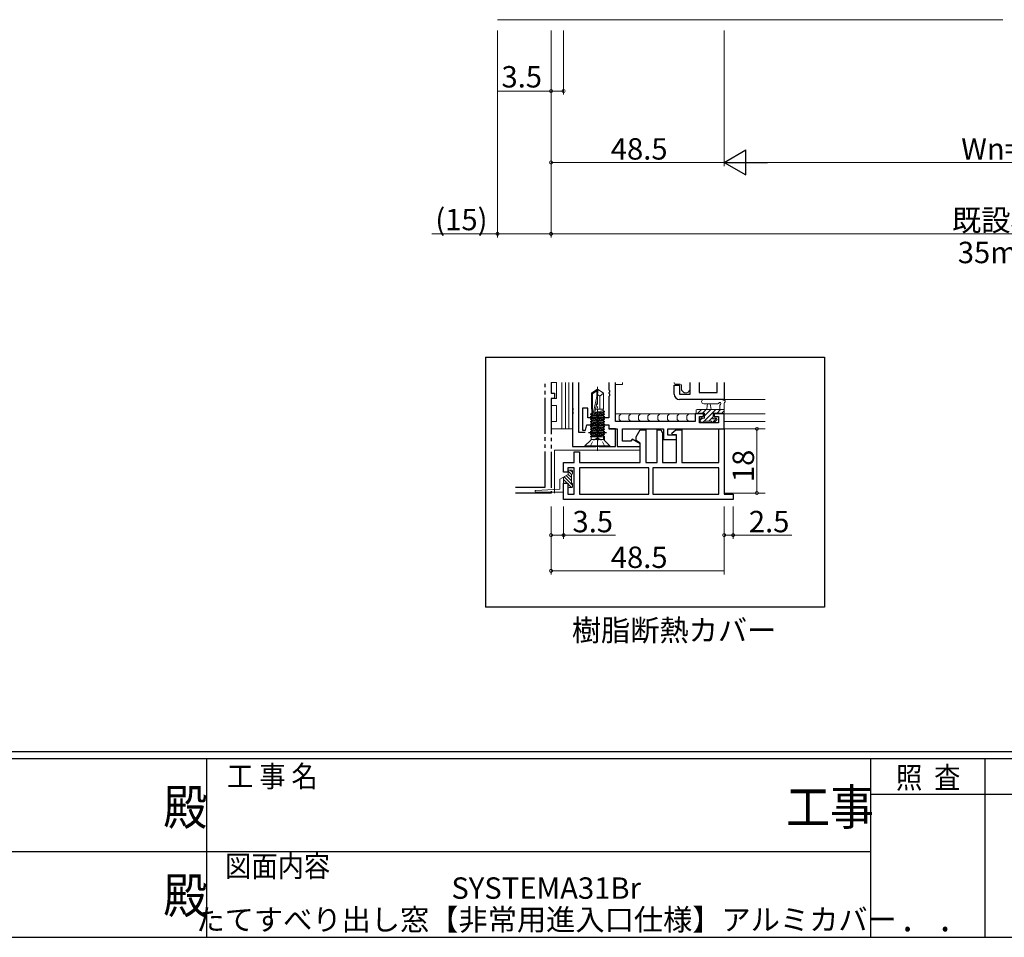
# Model space of a CAD drawing. Extents: x 0 to 1133, y 0 to 806.
# Drawn here: x 502 to 777, y 0 to 257 of the extents above; entities that cross this region are included whole.
import ezdxf
from ezdxf.enums import TextEntityAlignment as Align

# ---------------------------------------------------------------- set-up
doc = ezdxf.new("R2010")
doc.units = 0
for name, pattern in [('YCENTER_1', [13, 10, -1, 1, -1]), ('YDIVIDE_1', [15, 10, -1, 1, -1, 1, -1]), ('YHIDDEN_1', [4, 3, -1])]:
    doc.linetypes.add(name, pattern=pattern)
doc.layers.get('0').update_dxf_attribs({"linetype": 'CONTINUOUS'})
doc.layers.add('USER1', color=3, linetype='CONTINUOUS')
doc.layers.add('YKK_ZWAK', color=7, linetype='CONTINUOUS')
for name, color, linetype, lineweight in [('YKK_11', 7, 'CONTINUOUS', 30), ('YKK_12', 2, 'CONTINUOUS', 13), ('YKK_13', 4, 'CONTINUOUS', 13), ('YKK_D', 6, 'CONTINUOUS', 13)]:
    doc.layers.add(name, color=color, linetype=linetype, lineweight=lineweight)
doc.styles.get("Standard").update_dxf_attribs({"font": 'ROMANS.SHX', "bigfont": 'EXTFONT.SHX'})
doc.styles.add('YKK_OSSTYLE1', font='romans.shx', dxfattribs={"width": 0.9, "bigfont": 'EXTFONT.SHX'})

# ---------------------------------------------------------------- blocks, each defined once
blk = doc.blocks.new('A201')
at = {"layer": 'YKK_ZWAK', "color": 254, "linetype": 'Continuous'}
for p, q in [((571, 35), (21, 35)), ((544, 34), (21, 34)), ((296, 34), (296, 9)), ((389, 34), (389, 9)), ((21, 9), (544, 9))]:
    blk.add_line(p, q, dxfattribs=at)
at = {"layer": 'YKK_ZWAK', "color": 131, "linetype": 'Continuous'}
for p, q in [((405, 34), (405, 9)), ((437.7, 29), (389, 29)), ((205, 21), (297, 21)), ((297, 21), (389, 21))]:
    blk.add_line(p, q, dxfattribs=at)
at = {"layer": 'YKK_ZWAK', "color": 131, "linetype": 'Continuous', "style": 'YKK_OSSTYLE1', "width": 0.9}
for s, height, p in [('工 事 名', 3, (298.87, 30.05)), ('照  査', 3, (392.56, 29.87)), ('図面内容', 3, (298.58, 17.47)), (' ． ．', 3.5, (392.18, 9.75))]:
    blk.add_text(s, height=height, dxfattribs=at).set_placement(p)
at = {"layer": 'YKK_ZWAK', "color": 254, "linetype": 'Continuous', "style": 'YKK_OSSTYLE1', "width": 0.9}
for s, p in [('工事', (377.17, 24.75)), ('殿', (289.94, 24.75)), ('殿', (289.94, 12.37))]:
    blk.add_text(s, height=5, dxfattribs=at).set_placement(p)

msp = doc.modelspace()

# ---------------------------------------------------------------- linework, layer by layer
for p, q in [((632.1, 162.52), (632.1, 92.52)), ((632.1, 162.52), (727.1, 162.52)), ((727.1, 162.52), (727.1, 92.52)), ((727.1, 92.52), (632.1, 92.52))]:
    msp.add_line(p, q)
at = {"layer": 'YKK_11', "linetype": 'YDIVIDE_1'}
for p, q in [((648.86, 126.12), (648.86, 155.49)), ((650.49, 155.49), (650.49, 152.49)), ((650.49, 152.49), (651.49, 152.49)), ((651.49, 152.49), (651.49, 150.99)), ((651.49, 150.99), (650.49, 150.99)), ((650.49, 150.99), (650.49, 124.49)), ((640.49, 126.12), (648.86, 126.12)), ((650.49, 124.49), (640.49, 124.49))]:
    msp.add_line(p, q, dxfattribs=at)
at = {"layer": 'YKK_11', "color": 0, "linetype": 'ByBlock', "lineweight": -2, "ltscale": 0.5}
for p, q in [((656.49, 155.49), (656.49, 148.44)), ((658.29, 141.49), (658.29, 155.49)), ((666.69, 155.49), (666.69, 153.44)), ((668.49, 144.49), (668.49, 155.49)), ((684.99, 152.19), (684.99, 154.69)), ((684.99, 154.69), (686.49, 154.69)), ((686.49, 154.69), (686.49, 152.19)), ((689.49, 152.19), (689.49, 155.49)), ((691.99, 155.49), (691.99, 152.62)), ((697.06, 152.62), (697.06, 155.49)), ((697.06, 152.62), (697.06, 155.49)), ((698.99, 155.49), (698.99, 150.69)), ((666.69, 153.44), (666.81, 153.26)), ((666.81, 152.71), (666.69, 152.53)), ((666.69, 152.53), (666.69, 152.44)), ((666.69, 152.44), (666.81, 152.26)), ((666.81, 151.71), (666.69, 151.53)), ((666.81, 153.26), (666.81, 152.71)), ((666.81, 152.26), (666.81, 151.71)), ((686.49, 152.19), (689.49, 152.19)), ((691.99, 152.62), (697.06, 152.62)), ((666.69, 151.53), (666.69, 145.59)), ((698.99, 150.69), (686.49, 150.69)), ((656.49, 148.44), (656.61, 148.26)), ((656.61, 147.71), (656.49, 147.53)), ((656.49, 147.53), (656.49, 147.44)), ((656.49, 147.44), (656.61, 147.26)), ((656.61, 146.71), (656.49, 146.53)), ((656.49, 146.53), (656.49, 137.49)), ((656.61, 148.26), (656.61, 147.71)), ((656.61, 147.26), (656.61, 146.71)), ((660.79, 148.29), (659.29, 148.29)), ((659.29, 148.29), (659.29, 142.09)), ((660.79, 145.59), (660.79, 148.29)), ((693.19, 146.69), (690.89, 146.69)), ((690.89, 146.69), (690.89, 144.49)), ((693.19, 145.89), (693.19, 146.69)), ((698.99, 146.69), (696.19, 146.69)), ((696.19, 146.69), (696.19, 145.89)), ((698.99, 142.49), (698.99, 146.69)), ((660.09, 142.09), (660.49, 143.59)), ((660.49, 143.59), (666.69, 143.59)), ((666.69, 145.59), (660.79, 145.59)), ((666.69, 143.59), (666.69, 142.49)), ((690.89, 144.49), (668.49, 144.49)), ((692.09, 144.12), (692.09, 145.89)), ((692.09, 145.89), (693.19, 145.89)), ((697.36, 144.12), (692.09, 144.12)), ((696.19, 145.89), (697.36, 145.89)), ((697.36, 145.89), (697.36, 144.12)), ((660, 141.49), (658.29, 141.49)), ((659.29, 142.09), (660.09, 142.09)), ((666.69, 142.49), (668.99, 142.49)), ((668.49, 142.49), (666.74, 142.49)), ((668.49, 137.49), (668.49, 142.49)), ((668.99, 142.49), (668.99, 137.49)), ((670.49, 138.99), (670.49, 142.49)), ((670.49, 142.49), (681.99, 142.49)), ((674.29, 140.19), (675.44, 142.19)), ((675.44, 142.19), (676.99, 142.19)), ((676.99, 142.19), (676.99, 133.09)), ((680.19, 133.09), (680.19, 142.19)), ((680.19, 142.19), (681.19, 142.19)), ((681.19, 142.19), (681.69, 141.32)), ((681.69, 141.32), (681.69, 133.09)), ((681.99, 142.49), (681.99, 139.49)), ((683.19, 140.69), (683.19, 142.49)), ((683.19, 142.49), (698.99, 142.49)), ((685.59, 140.69), (683.19, 140.69)), ((684.34, 141.27), (685.44, 142.19)), ((684.46, 140.88), (684.34, 141.27)), ((685.59, 140.79), (684.46, 140.88)), ((685.44, 142.19), (687.09, 142.19)), ((685.59, 133.09), (685.59, 140.79)), ((685.59, 139.49), (685.59, 140.69)), ((687.09, 142.19), (687.09, 133.09)), ((697.49, 133.09), (697.49, 142.49)), ((697.49, 142.49), (698.99, 142.49)), ((698.99, 142.49), (698.99, 124.19)), ((672.87, 138.99), (670.49, 138.99)), ((673.22, 139.59), (672.87, 138.99)), ((675.49, 138.29), (673.22, 139.59)), ((674.29, 139.19), (674.29, 140.19)), ((675.49, 138.49), (674.29, 139.19)), ((675.49, 133.09), (675.49, 138.49)), ((675.49, 137.49), (675.49, 138.29)), ((681.99, 139.49), (685.59, 139.49)), ((656.49, 137.49), (663.03, 137.49)), ((656.99, 133.09), (656.99, 135.99)), ((656.99, 135.99), (658.49, 135.99)), ((658.49, 135.99), (658.49, 133.09)), ((663.03, 137.49), (663.22, 137.61)), ((663.22, 137.61), (663.77, 137.61)), ((663.77, 137.61), (663.95, 137.49)), ((663.95, 137.49), (668.49, 137.49)), ((668.99, 137.49), (675.49, 137.49)), ((653.99, 130.29), (653.99, 133.09)), ((653.99, 133.09), (656.99, 133.09)), ((658.49, 133.09), (675.49, 133.09)), ((676.99, 133.09), (680.19, 133.09)), ((681.69, 133.09), (685.59, 133.09)), ((687.09, 133.09), (697.49, 133.09)), ((655.19, 130.29), (653.99, 130.29)), ((656.99, 131.59), (655.19, 131.59)), ((655.19, 131.59), (655.19, 130.29)), ((656.99, 124.19), (656.99, 131.59)), ((677.89, 131.59), (658.49, 131.59)), ((658.49, 131.59), (658.49, 124.19)), ((677.89, 124.19), (677.89, 131.59)), ((697.49, 131.59), (678.99, 131.59)), ((697.49, 131.59), (678.99, 131.59)), ((678.99, 131.59), (678.99, 124.19)), ((697.49, 124.19), (697.49, 131.59)), ((653.99, 122.69), (653.99, 127.29)), ((653.99, 127.29), (655.19, 127.29)), ((655.19, 127.29), (655.19, 124.19)), ((655.19, 124.19), (656.99, 124.19)), ((658.49, 124.19), (677.89, 124.19)), ((658.49, 124.19), (677.89, 124.19)), ((678.99, 124.19), (697.49, 124.19)), ((698.99, 124.19), (701.49, 124.19)), ((701.49, 124.19), (701.49, 122.69)), ((701.49, 122.69), (653.99, 122.69))]:
    msp.add_line(p, q, dxfattribs=at)
at = {"layer": 'YKK_11', "color": 2, "ltscale": 0.5}
for p, q in [((663.49, 143.99), (663.49, 138.99)), ((660.99, 141.49), (665.99, 141.49))]:
    msp.add_line(p, q, dxfattribs=at)
at = {"layer": 'YKK_11', "color": 0, "linetype": 'ByBlock', "lineweight": -2, "ltscale": 0.5}
msp.add_arc((686.49, 152.19), 1.5, 180, 270, dxfattribs=at)
at = {"layer": 'YKK_12'}
for p, q in [((635.49, 257.12), (776.99, 257.12)), ((691.99, 152.92), (691.99, 155.49)), ((691.99, 150.69), (710.49, 150.69)), ((693.49, 146.69), (668.49, 146.69)), ((695.89, 146.69), (710.49, 146.69)), ((698.99, 144.49), (710.49, 144.49)), ((698.99, 144.49), (698.99, 142.49)), ((683.49, 142.49), (710.49, 142.49)), ((710.49, 124.49), (699.03, 124.49))]:
    msp.add_line(p, q, dxfattribs=at)
at = {"layer": 'YKK_13'}
for p, q in [((651.99, 155.49), (650.49, 155.49)), ((651.99, 150.99), (651.99, 155.49)), ((653.49, 155.49), (653.49, 142.49)), ((653.49, 155.49), (653.49, 142.49)), ((654.49, 142.49), (654.49, 155.49)), ((654.49, 155.49), (654.49, 142.49)), ((655.49, 142.49), (655.49, 155.49)), ((655.49, 155.49), (655.49, 142.49)), ((656.49, 142.49), (656.49, 155.49)), ((668.49, 154.94), (668.49, 155.49)), ((670.49, 154.94), (668.49, 154.94)), ((670.49, 155.49), (670.49, 154.94)), ((684.99, 155.49), (684.99, 155.31)), ((685.29, 155.01), (686.69, 155.01)), ((686.99, 154.71), (686.99, 153.51)), ((698.99, 155.49), (698.99, 151.98)), ((661.79, 152.44), (663.34, 153.49)), ((661.79, 147.99), (661.79, 152.44)), ((661.79, 152.44), (662.09, 152.28)), ((662.09, 152.28), (663.34, 153.12)), ((662.09, 146.43), (662.09, 152.28)), ((663.34, 153.49), (663.64, 153.49)), ((663.34, 151.52), (663.34, 153.49)), ((663.64, 153.49), (663.34, 153.49)), ((663.34, 151.52), (663.34, 153.12)), ((663.49, 151.98), (663.64, 153.49)), ((663.49, 150.38), (663.49, 153.49)), ((663.49, 152.09), (664.19, 151.59)), ((665.19, 152.44), (663.64, 153.49)), ((664.19, 151.59), (665.19, 152.44)), ((665.19, 147.99), (665.19, 152.44)), ((687.07, 153.3), (687.7, 152.67)), ((687.91, 152.59), (688.56, 152.59)), ((688.77, 152.67), (689.4, 153.3)), ((698.99, 150.99), (698.99, 151.98)), ((650.49, 150.99), (651.99, 150.99)), ((650.49, 148.99), (650.49, 150.99)), ((651.99, 148.99), (650.49, 148.99)), ((651.99, 144.49), (651.99, 148.99)), ((662.15, 146.28), (663.34, 151.52)), ((662.58, 146.38), (663.49, 150.38)), ((664.19, 147.99), (664.19, 151.59)), ((693.26, 150.69), (698.42, 150.69)), ((693.26, 149.49), (697.22, 149.48)), ((694.09, 147.89), (694.19, 149.03)), ((695.29, 147.89), (695.19, 149.03)), ((697.79, 149.07), (697.79, 147.89)), ((698.99, 146.99), (698.99, 149.67)), ((661.51, 146.67), (661.89, 146.89)), ((661.51, 146.67), (662.09, 146.77)), ((661.51, 145.97), (665.47, 146.67)), ((661.51, 146.5), (661.51, 146.67)), ((662.09, 146.6), (661.51, 146.5)), ((665.47, 146.5), (661.51, 145.8)), ((661.51, 146.5), (661.89, 146.28)), ((661.51, 145.97), (661.89, 146.19)), ((661.79, 147.99), (662.09, 147.99)), ((661.89, 147.99), (661.89, 146.89)), ((661.89, 146.89), (662.09, 146.94)), ((662.11, 146.33), (661.89, 146.28)), ((661.89, 146.28), (661.89, 146.19)), ((665.09, 146.28), (661.89, 145.58)), ((661.89, 146.19), (662.17, 146.25)), ((661.89, 145.49), (665.09, 146.19)), ((662.57, 146.34), (665.09, 146.89)), ((665.09, 146.98), (662.59, 146.43)), ((665.47, 147.2), (662.65, 146.7)), ((662.7, 146.88), (665.47, 147.37)), ((662.74, 147.08), (665.09, 147.59)), ((662.95, 147.99), (665.19, 147.99)), ((665.09, 147.99), (665.09, 147.59)), ((665.47, 147.37), (665.09, 147.59)), ((665.47, 147.2), (665.09, 146.98)), ((665.09, 146.99), (665.09, 146.89)), ((665.47, 146.67), (665.09, 146.89)), ((665.47, 146.5), (665.09, 146.28)), ((665.09, 146.28), (665.09, 146.19)), ((665.47, 145.97), (665.09, 146.19)), ((665.47, 147.2), (665.47, 147.37)), ((665.47, 146.5), (665.47, 146.67)), ((691.36, 146.69), (668.49, 146.69)), ((670.12, 146.69), (669.52, 146.09)), ((672.83, 146.69), (672.23, 146.09)), ((675.54, 146.69), (674.94, 146.09)), ((678.24, 146.69), (677.64, 146.09)), ((680.95, 146.69), (680.35, 146.09)), ((683.66, 146.69), (683.06, 146.09)), ((686.37, 146.69), (685.77, 146.09)), ((689.08, 146.69), (688.48, 146.09)), ((691.09, 147.59), (691.09, 146.99)), ((691.39, 146.69), (692.59, 147.89)), ((698.99, 147.89), (691.39, 147.89)), ((691.39, 146.69), (691.99, 146.69)), ((692.19, 146.89), (693.49, 146.89)), ((693.49, 146.69), (692.89, 146.69)), ((692.93, 146.89), (693.93, 147.89)), ((693.34, 146.69), (693.16, 146.51)), ((693.33, 144.59), (696.63, 147.89)), ((693.49, 146.1), (695.28, 147.89)), ((693.49, 146.89), (693.49, 145.49)), ((695.89, 145.95), (695.89, 146.89)), ((695.89, 146.89), (697.89, 146.89)), ((696.49, 146.69), (695.89, 146.69)), ((696.24, 146.69), (695.89, 146.34)), ((696.97, 146.89), (697.97, 147.89)), ((698.09, 146.69), (698.69, 146.69)), ((698.12, 146.69), (698.99, 147.55)), ((650.49, 142.49), (650.49, 144.49)), ((650.49, 144.49), (651.99, 144.49)), ((661.51, 145.27), (665.47, 145.97)), ((661.51, 145.8), (661.51, 145.97)), ((665.47, 145.8), (661.51, 145.1)), ((661.51, 145.8), (661.89, 145.58)), ((661.51, 145.27), (661.89, 145.49)), ((665.47, 145.27), (661.51, 144.57)), ((661.51, 145.1), (661.51, 145.27)), ((661.51, 145.1), (661.89, 144.88)), ((661.51, 144.4), (665.47, 145.1)), ((661.51, 144.57), (661.89, 144.79)), ((665.47, 144.57), (661.51, 143.87)), ((661.51, 144.4), (661.51, 144.57)), ((661.51, 144.4), (661.89, 144.18)), ((661.51, 143.7), (665.47, 144.4)), ((661.51, 143.87), (661.89, 144.09)), ((665.47, 143.87), (661.51, 143.17)), ((661.51, 143.7), (661.51, 143.87)), ((661.51, 143.7), (661.89, 143.48)), ((661.51, 143), (665.47, 143.7)), ((661.89, 145.58), (661.89, 145.49)), ((665.09, 145.58), (661.89, 144.88)), ((661.89, 144.79), (665.09, 145.49)), ((665.09, 144.88), (661.89, 144.18)), ((661.89, 144.88), (661.89, 144.79)), ((661.89, 144.09), (665.09, 144.79)), ((665.09, 144.18), (661.89, 143.48)), ((661.89, 144.18), (661.89, 144.09)), ((661.89, 143.39), (665.09, 144.09)), ((665.09, 143.48), (661.89, 142.78)), ((661.89, 143.48), (661.89, 143.39)), ((665.47, 145.8), (665.09, 145.58)), ((665.09, 145.58), (665.09, 145.49)), ((665.47, 145.27), (665.09, 145.49)), ((665.47, 145.1), (665.09, 144.88)), ((665.09, 144.88), (665.09, 144.79)), ((665.47, 144.57), (665.09, 144.79)), ((665.47, 144.4), (665.09, 144.18)), ((665.09, 144.18), (665.09, 144.09)), ((665.47, 143.87), (665.09, 144.09)), ((665.47, 143.7), (665.09, 143.48)), ((665.09, 143.48), (665.09, 143.39)), ((665.47, 145.8), (665.47, 145.97)), ((665.47, 145.1), (665.47, 145.27)), ((665.47, 144.4), (665.47, 144.57)), ((665.47, 143.7), (665.47, 143.87)), ((669.52, 146.09), (669.52, 145.09)), ((669.52, 145.09), (670.12, 144.49)), ((672.23, 146.09), (672.23, 145.09)), ((672.23, 145.09), (672.83, 144.49)), ((674.94, 146.09), (674.94, 145.09)), ((674.94, 145.09), (675.54, 144.49)), ((677.64, 146.09), (677.64, 145.09)), ((677.64, 145.09), (678.24, 144.49)), ((680.35, 146.09), (680.35, 145.09)), ((680.35, 145.09), (680.95, 144.49)), ((683.06, 146.09), (683.06, 145.09)), ((683.06, 145.09), (683.66, 144.49)), ((685.77, 146.09), (685.77, 145.09)), ((685.77, 145.09), (686.37, 144.49)), ((688.48, 146.09), (688.48, 145.09)), ((688.48, 145.09), (689.08, 144.49)), ((692.29, 144.9), (692.88, 145.49)), ((692.29, 145.19), (692.29, 144.69)), ((692.56, 145.89), (692.56, 145.48)), ((693.49, 145.49), (692.59, 145.49)), ((692.59, 144.39), (693.09, 144.39)), ((693.08, 144.38), (693.34, 144.12)), ((693.13, 144.39), (693.29, 144.54)), ((693.29, 144.59), (695.39, 144.59)), ((694.67, 144.59), (695.65, 145.56)), ((695.59, 144.39), (696.19, 144.39)), ((695.82, 144.39), (696.86, 145.43)), ((695.97, 144.38), (696.24, 144.12)), ((696.69, 145.49), (696.35, 145.49)), ((696.4, 144.47), (696.9, 144.97)), ((653.49, 142.49), (650.49, 142.49)), ((653.49, 142.49), (654.49, 142.49)), ((654.49, 142.49), (655.49, 142.49)), ((655.49, 142.49), (656.49, 142.49)), ((661.51, 143.17), (661.89, 143.39)), ((665.47, 143.17), (661.51, 142.47)), ((661.51, 143), (661.51, 143.17)), ((661.51, 143), (661.89, 142.78)), ((661.51, 142.3), (665.47, 143)), ((661.51, 142.47), (661.89, 142.69)), ((665.47, 142.47), (661.51, 141.77)), ((661.51, 142.3), (661.51, 142.47)), ((661.51, 142.3), (661.89, 142.08)), ((661.51, 141.6), (665.47, 142.3)), ((661.51, 141.77), (661.89, 141.99)), ((665.47, 141.77), (661.51, 141.07)), ((661.51, 141.6), (661.51, 141.77)), ((661.51, 141.6), (661.89, 141.38)), ((661.51, 140.9), (665.47, 141.6)), ((661.51, 141.07), (661.89, 141.29)), ((665.47, 141.07), (661.51, 140.37)), ((661.51, 140.9), (661.51, 141.07)), ((661.51, 140.9), (661.89, 140.68)), ((661.51, 140.2), (665.47, 140.9)), ((661.89, 142.69), (665.09, 143.39)), ((665.09, 142.78), (661.89, 142.08)), ((661.89, 142.78), (661.89, 142.69)), ((661.89, 141.99), (665.09, 142.69)), ((665.09, 142.08), (661.89, 141.38)), ((661.89, 142.08), (661.89, 141.99)), ((661.89, 141.29), (665.09, 141.99)), ((665.09, 141.38), (661.89, 140.68)), ((661.89, 141.38), (661.89, 141.29)), ((661.89, 140.59), (665.09, 141.29)), ((661.89, 140.68), (661.89, 140.59)), ((665.09, 140.68), (662.83, 140.19)), ((665.47, 143.17), (665.09, 143.39)), ((665.47, 143), (665.09, 142.78)), ((665.09, 142.78), (665.09, 142.69)), ((665.47, 142.47), (665.09, 142.69)), ((665.47, 142.3), (665.09, 142.08)), ((665.09, 142.08), (665.09, 141.99)), ((665.47, 141.77), (665.09, 141.99)), ((665.47, 141.6), (665.09, 141.38)), ((665.09, 141.38), (665.09, 141.29)), ((665.47, 141.07), (665.09, 141.29)), ((665.47, 140.9), (665.09, 140.68)), ((665.09, 140.68), (665.09, 140.59)), ((665.47, 143), (665.47, 143.17)), ((665.47, 142.3), (665.47, 142.47)), ((665.47, 141.6), (665.47, 141.77)), ((665.47, 140.9), (665.47, 141.07)), ((659.99, 137.72), (661.61, 139.34)), ((661.51, 140.37), (661.89, 140.59)), ((661.51, 140.19), (661.51, 140.37)), ((661.51, 140.19), (665.47, 140.19)), ((661.76, 139.69), (661.76, 140.19)), ((661.76, 139.49), (665.22, 139.49)), ((663.23, 140.19), (665.09, 140.59)), ((665.47, 140.37), (664.41, 140.19)), ((665.47, 140.37), (665.09, 140.59)), ((665.22, 139.69), (665.22, 140.19)), ((666.99, 137.72), (665.37, 139.34)), ((665.4, 140.19), (665.47, 140.2)), ((665.47, 140.2), (665.47, 140.37)), ((665.47, 140.14), (665.47, 139.28)), ((651.49, 136.49), (675.49, 136.49)), ((651.49, 136.49), (651.49, 124.49)), ((659.99, 137.49), (659.99, 137.72)), ((659.99, 137.72), (666.99, 137.72)), ((659.99, 137.49), (666.99, 137.49)), ((666.99, 137.49), (666.99, 137.72)), ((652.99, 128.36), (655.29, 129.69)), ((655.29, 130.64), (655.29, 129.69)), ((655.59, 130.94), (656.19, 130.94)), ((656.19, 127.29), (656.19, 129.69)), ((656.49, 130.64), (656.49, 129.99)), ((652.99, 125.54), (652.99, 128.36)), ((653.99, 128.93), (653.99, 124.74)), ((654.99, 127.29), (653.99, 127.29)), ((655.29, 126.99), (655.29, 126.34)), ((656.49, 126.99), (656.49, 126.34)), ((652.99, 125.54), (646.22, 125.23)), ((646.24, 124.74), (653.99, 124.74)), ((655.59, 126.04), (656.19, 126.04))]:
    msp.add_line(p, q, dxfattribs=at)
at = {"layer": 'YKK_13', "linetype": 'YCENTER_1', "ltscale": 0.5}
msp.add_line((663.49, 136.28), (663.49, 154.41), dxfattribs=at)
at = {"layer": 'YKK_13', "linetype": 'YHIDDEN_1', "ltscale": 0.5}
for p, q in [((661.44, 137.49), (662.35, 139.3)), ((662.35, 139.3), (663.49, 139.91)), ((664.64, 139.3), (663.49, 139.91)), ((665.54, 137.49), (664.64, 139.3))]:
    msp.add_line(p, q, dxfattribs=at)
at = {"layer": 'YKK_13', "ltscale": 0.3}
for p, q in [((656.2, 129.69), (655.29, 130.6)), ((656.19, 128.8), (655.29, 129.7)), ((656.49, 130.29), (655.85, 130.94)), ((655.01, 127.28), (653.99, 128.3)), ((654.11, 127.29), (653.99, 127.41)), ((656.49, 126.7), (654.16, 129.03)), ((656.19, 127.9), (654.73, 129.36)), ((656.25, 126.04), (655.29, 127))]:
    msp.add_line(p, q, dxfattribs=at)
at = {"layer": 'YKK_13'}
for centre, radius, start, end in [((685.29, 155.31), 0.3, 180, 270), ((686.69, 154.71), 0.3, 0, 90), ((687.29, 153.51), 0.3, 180, 225), ((687.91, 152.89), 0.3, 225, 270), ((688.56, 152.89), 0.3, 270, 315), ((689.19, 153.51), 0.3, 315, 0), ((693.26, 150.09), 0.6, 89.9598, 269.9598), ((694.69, 148.99), 0.5, 5.0921, 174.9079), ((697.22, 149.78), 0.3, 269.9598, 340.8102), ((697.79, 149.59), 0.3, 300, 160.8102), ((698.09, 149.07), 0.3, 120, 180), ((698.42, 150.39), 0.3, 40.5288, 90), ((698.88, 150.78), 0.3, 220.5288, 280.5288), ((698.99, 150.19), 0.3, 300, 100.5288), ((699.29, 149.67), 0.3, 120, 180), ((662.34, 146.43), 0.248, 180, 347.191), ((691.39, 147.59), 0.3, 90, 180), ((691.39, 146.99), 0.3, 180, 270), ((691.99, 146.89), 0.2, 270, 0), ((698.09, 146.89), 0.2, 180, 270), ((698.69, 146.99), 0.3, 270, 0), ((692.59, 145.19), 0.3, 90, 180), ((692.59, 144.69), 0.3, 180, 270), ((693.09, 144.59), 0.2, 270, 0), ((695.59, 144.59), 0.2, 180, 270), ((695.89, 145.49), 0.25, 123.0557, 326.9443), ((695.59, 145.95), 0.3, 303.0557, 0), ((696.35, 145.19), 0.3, 90, 146.9443), ((696.19, 144.69), 0.3, 270, 315), ((696.69, 145.19), 0.3, 315, 90), ((661.26, 139.69), 0.5, 315, 0), ((665.72, 139.69), 0.5, 180, 225), ((655.59, 130.64), 0.3, 90.0003, 180), ((656.19, 130.64), 0.3, 0, 90.0003), ((656.19, 129.99), 0.3, 270.0003, 0), ((654.99, 126.99), 0.3, 0, 90), ((656.19, 126.99), 0.3, 0, 90.0003), ((646.24, 124.99), 0.25, 94.5623, 270), ((655.59, 126.34), 0.3, 180, 269.9999), ((656.19, 126.34), 0.3, 269.9999, 0)]:
    msp.add_arc(centre, radius, start, end, dxfattribs=at)
at = {"layer": 'YKK_D'}
for p, q in [((635.49, 254.12), (635.49, 196.12)), ((650.49, 254.12), (650.49, 236.12)), ((650.49, 254.12), (650.49, 196.12)), ((650.49, 254.12), (650.49, 196.12)), ((650.49, 254.12), (650.49, 216.12)), ((653.99, 254.12), (653.99, 236.12)), ((698.99, 254.12), (698.99, 216.12)), ((698.99, 254.12), (698.99, 216.12)), ((650.49, 237.12), (635.59, 237.12)), ((653.99, 237.12), (650.49, 237.12)), ((650.49, 217.12), (698.99, 217.12)), ((705.99, 217.12), (850.99, 217.12)), ((635.49, 197.12), (617.07, 197.12)), ((650.49, 197.12), (635.49, 197.12)), ((650.49, 197.12), (906.49, 197.12)), ((708.14, 142.49), (708.14, 124.49)), ((650.49, 120.69), (650.49, 111.69)), ((650.49, 120.69), (650.49, 101.69)), ((653.99, 120.69), (653.99, 111.69)), ((698.99, 120.69), (698.99, 101.69)), ((698.99, 120.69), (698.99, 101.69)), ((698.99, 120.69), (698.99, 111.69)), ((701.49, 120.69), (701.49, 111.69)), ((650.49, 112.69), (653.99, 112.69)), ((653.99, 112.69), (668.49, 112.69)), ((698.99, 112.69), (701.49, 112.69)), ((701.49, 112.69), (717.89, 112.69)), ((650.49, 102.69), (698.99, 102.69))]:
    msp.add_line(p, q, dxfattribs=at)
at = {"layer": 'YKK_D', "lineweight": -2}
for p, q in [((698.99, 217.12), (705.05, 220.62)), ((705.05, 213.62), (705.05, 220.62)), ((698.99, 217.12), (705.05, 213.62)), ((698.99, 217.12), (711.11, 217.12))]:
    msp.add_line(p, q, dxfattribs=at)
at = {"layer": 'YKK_D', "linetype": 'ByBlock', "const_width": 0.85}
for points in [[(650.6, 237.12, 1), (650.38, 237.12, 1)], [(653.88, 237.12, 1), (654.1, 237.12, 1)], [(650.6, 217.12, 1), (650.38, 217.12, 1)], [(635.6, 197.12, 1), (635.38, 197.12, 1)], [(650.6, 197.12, 1), (650.38, 197.12, 1)], [(650.38, 197.12, 1), (650.6, 197.12, 1)], [(708.14, 142.59, 1), (708.14, 142.38, 1)], [(708.14, 142.38, 1), (708.14, 142.59, 1)], [(708.14, 124.59, 1), (708.14, 124.38, 1)], [(650.6, 112.69, 1), (650.38, 112.69, 1)], [(653.88, 112.69, 1), (654.1, 112.69, 1)], [(699.1, 112.69, 1), (698.88, 112.69, 1)], [(701.38, 112.69, 1), (701.6, 112.69, 1)], [(650.6, 102.69, 1), (650.38, 102.69, 1)]]:
    msp.add_lwpolyline(points, format="xyb", close=True, dxfattribs=at)

# ---------------------------------------------------------------- block references
at = {"layer": 'YKK_ZWAK', "xscale": 2, "yscale": 2, "zscale": 2}
msp.add_blockref('A201', (-38, -18), dxfattribs=at)

# ---------------------------------------------------------------- texts
at = {"layer": 'USER1'}
for s, p in [('35mm溝幅', (764.41, 188.89)), ('樹脂断熱カバー', (656.29, 83.03))]:
    msp.add_text(s, height=6, dxfattribs=at).set_placement(p)
at = {"layer": 'USER1', "color": 3}
for s, p in [('SYSTEMA31Br', (649.11, 13.79)), ('たてすべり出し窓【非常用進入口仕様】アルミカバー', (649.11, 4.96))]:
    msp.add_text(s, height=6, dxfattribs=at).set_placement(p, align=Align.MIDDLE_CENTER)
at = {"layer": 'YKK_D'}
for s, p in [('3.5', (636.59, 238.12)), ('48.5', (667.22, 217.92)), ('Wn=W-97', (765.37, 217.92)), ('(15)', (618.07, 198.12)), ('既設枠W寸法', (762.81, 197.92)), ('3.5', (656.49, 113.49)), ('2.5', (705.89, 113.49)), ('48.5', (667.22, 103.49))]:
    msp.add_text(s, height=6, dxfattribs=at).set_placement(p)
msp.add_text('18', height=6, rotation=90, dxfattribs=at).set_placement((707.34, 127.55))

doc.saveas('drawing.dxf')
